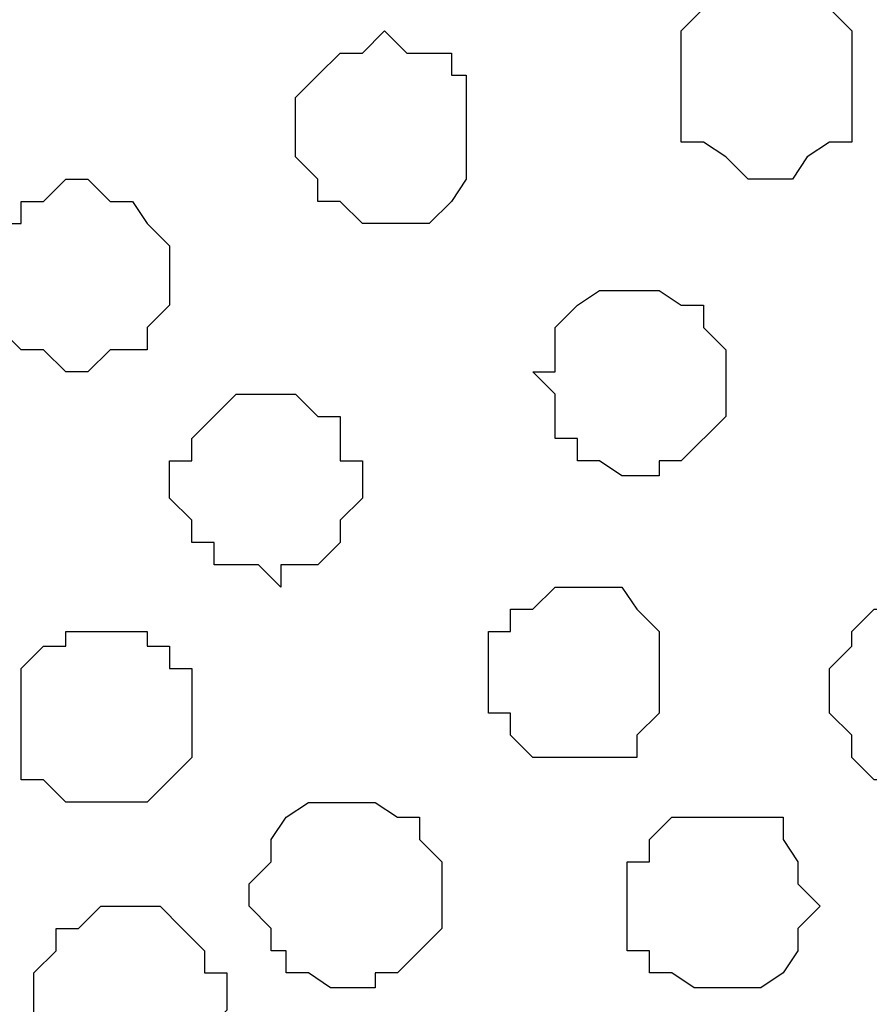
# Model space of a CAD drawing. Units: centimetres. Extents: x -8.5 to 9.4, y -10.9 to 13.4.
# Drawn here: x 4.3 to 4.6, y -1.7 to -1.4 of the extents above; entities that cross this region are included whole.
import ezdxf

# ---------------------------------------------------------------- set-up
doc = ezdxf.new("R2010")
doc.units = ezdxf.units.CM
doc.header["$MEASUREMENT"] = 0
doc.layers.add('Layer 1', color=7, linetype='Continuous')

msp = doc.modelspace()

# ---------------------------------------------------------------- linework, layer by layer
at = {"layer": 'Layer 1', "lineweight": 9}
for points, knots in [([(-5.86176, -0.39017), (-5.86176, -0.39017), (9.41211, -0.42192), (9.41211, -0.42192), (9.41211, -0.42192), (9.41211, -0.42192), (9.41211, -1.90994), (9.41211, -1.90994), (9.41211, -1.90994), (9.41211, -1.90994), (-5.83636, -1.90994), (-5.83636, -1.90994), (-5.83636, -1.90994), (-5.83636, -1.90994), (-5.86176, -0.39017), (-5.86176, -0.39017)], [0, 0, 0, 0, 0.25, 0.25, 0.25, 0.25, 0.5, 0.5, 0.5, 0.5, 0.75, 0.75, 0.75, 0.75, 1, 1, 1, 1]), ([(4.86551, -1.69827), (4.86551, -1.69827), (5.17666, -0.64629), (5.17666, -0.64629), (5.17666, -0.64629), (5.17666, -0.64629), (5.18089, -0.62301), (5.18089, -0.62301), (5.18089, -0.62301), (5.18089, -0.62301), (5.17666, -0.60396), (5.17666, -0.60396), (5.17666, -0.60396), (5.17666, -0.60396), (5.17031, -0.59126), (5.17031, -0.59126), (5.17031, -0.59126), (5.17031, -0.59126), (5.16396, -0.57432), (5.16396, -0.57432), (5.16396, -0.57432), (5.16396, -0.57432), (5.13221, -0.54257), (5.13221, -0.54257), (5.13221, -0.54257), (5.13221, -0.54257), (5.08988, -0.52564), (5.08988, -0.52564), (5.08988, -0.52564), (5.08988, -0.52564), (5.04119, -0.50659), (5.04119, -0.50659), (5.04119, -0.50659), (5.04119, -0.50659), (4.98828, -0.49389), (4.98828, -0.49389), (4.98828, -0.49389), (4.98828, -0.49389), (4.92689, -0.48119), (4.92689, -0.48119), (4.92689, -0.48119), (4.92689, -0.48119), (4.79989, -0.48119), (4.79989, -0.48119), (4.79989, -0.48119), (4.79989, -0.48119), (4.73851, -0.49389), (4.73851, -0.49389), (4.73851, -0.49389), (4.73851, -0.49389), (4.67713, -0.50659), (4.67713, -0.50659), (4.67713, -0.50659), (4.67713, -0.50659), (4.62844, -0.52564), (4.62844, -0.52564), (4.62844, -0.52564), (4.62844, -0.52564), (4.59246, -0.54257), (4.59246, -0.54257), (4.59246, -0.54257), (4.59246, -0.54257), (4.56283, -0.57432), (4.56283, -0.57432), (4.56283, -0.57432), (4.56283, -0.57432), (4.55648, -0.59126), (4.55648, -0.59126), (4.55648, -0.59126), (4.55648, -0.59126), (4.55013, -0.60396), (4.55013, -0.60396), (4.55013, -0.60396), (4.55013, -0.60396), (4.54378, -0.62301), (4.54378, -0.62301), (4.54378, -0.62301), (4.54378, -0.62301), (4.55013, -0.64629), (4.55013, -0.64629), (4.55013, -0.64629), (4.55013, -0.64629), (4.86551, -1.69827), (4.86551, -1.69827)], [0, 0, 0, 0, 0.047619, 0.047619, 0.047619, 0.047619, 0.095238, 0.095238, 0.095238, 0.095238, 0.142857, 0.142857, 0.142857, 0.142857, 0.190476, 0.190476, 0.190476, 0.190476, 0.238095, 0.238095, 0.238095, 0.238095, 0.285714, 0.285714, 0.285714, 0.285714, 0.333333, 0.333333, 0.333333, 0.333333, 0.380952, 0.380952, 0.380952, 0.380952, 0.428571, 0.428571, 0.428571, 0.428571, 0.47619, 0.47619, 0.47619, 0.47619, 0.52381, 0.52381, 0.52381, 0.52381, 0.571429, 0.571429, 0.571429, 0.571429, 0.619048, 0.619048, 0.619048, 0.619048, 0.666667, 0.666667, 0.666667, 0.666667, 0.714286, 0.714286, 0.714286, 0.714286, 0.761905, 0.761905, 0.761905, 0.761905, 0.809524, 0.809524, 0.809524, 0.809524, 0.857143, 0.857143, 0.857143, 0.857143, 0.904762, 0.904762, 0.904762, 0.904762, 0.952381, 0.952381, 0.952381, 0.952381, 1, 1, 1, 1]), ([(4.22204, -1.71097), (4.22204, -1.71097), (4.54378, -0.64629), (4.54378, -0.64629), (4.54378, -0.64629), (4.54378, -0.64629), (4.54378, -0.61031), (4.54378, -0.61031), (4.54378, -0.61031), (4.54378, -0.61031), (4.53743, -0.59126), (4.53743, -0.59126), (4.53743, -0.59126), (4.53743, -0.59126), (4.52473, -0.57432), (4.52473, -0.57432), (4.52473, -0.57432), (4.52473, -0.57432), (4.49509, -0.54892), (4.49509, -0.54892), (4.49509, -0.54892), (4.49509, -0.54892), (4.45911, -0.52564), (4.45911, -0.52564), (4.45911, -0.52564), (4.45911, -0.52564), (4.40408, -0.50659), (4.40408, -0.50659), (4.40408, -0.50659), (4.40408, -0.50659), (4.34904, -0.49389), (4.34904, -0.49389), (4.34904, -0.49389), (4.34904, -0.49389), (4.28766, -0.48754), (4.28766, -0.48754), (4.28766, -0.48754), (4.28766, -0.48754), (4.15431, -0.48754), (4.15431, -0.48754), (4.15431, -0.48754), (4.15431, -0.48754), (4.09293, -0.49389), (4.09293, -0.49389), (4.09293, -0.49389), (4.09293, -0.49389), (4.04001, -0.50659), (4.04001, -0.50659), (4.04001, -0.50659), (4.04001, -0.50659), (3.99133, -0.52564), (3.99133, -0.52564), (3.99133, -0.52564), (3.99133, -0.52564), (3.94899, -0.54892), (3.94899, -0.54892), (3.94899, -0.54892), (3.94899, -0.54892), (3.91724, -0.57432), (3.91724, -0.57432), (3.91724, -0.57432), (3.91724, -0.57432), (3.91089, -0.59126), (3.91089, -0.59126), (3.91089, -0.59126), (3.91089, -0.59126), (3.90454, -0.61031), (3.90454, -0.61031), (3.90454, -0.61031), (3.90454, -0.61031), (3.90031, -0.62724), (3.90031, -0.62724), (3.90031, -0.62724), (3.90031, -0.62724), (3.90454, -0.64629), (3.90454, -0.64629), (3.90454, -0.64629), (3.90454, -0.64629), (4.22204, -1.71097), (4.22204, -1.71097)], [0, 0, 0, 0, 0.05, 0.05, 0.05, 0.05, 0.1, 0.1, 0.1, 0.1, 0.15, 0.15, 0.15, 0.15, 0.2, 0.2, 0.2, 0.2, 0.25, 0.25, 0.25, 0.25, 0.3, 0.3, 0.3, 0.3, 0.35, 0.35, 0.35, 0.35, 0.4, 0.4, 0.4, 0.4, 0.45, 0.45, 0.45, 0.45, 0.5, 0.5, 0.5, 0.5, 0.55, 0.55, 0.55, 0.55, 0.6, 0.6, 0.6, 0.6, 0.65, 0.65, 0.65, 0.65, 0.7, 0.7, 0.7, 0.7, 0.75, 0.75, 0.75, 0.75, 0.8, 0.8, 0.8, 0.8, 0.85, 0.85, 0.85, 0.85, 0.9, 0.9, 0.9, 0.9, 0.95, 0.95, 0.95, 0.95, 1, 1, 1, 1]), ([(4.54378, -0.63359), (4.54378, -0.63359), (4.85916, -1.69192), (4.85916, -1.69192), (4.85916, -1.69192), (4.85916, -1.69192), (4.85916, -1.72791), (4.85916, -1.72791), (4.85916, -1.72791), (4.85916, -1.72791), (4.85281, -1.74696), (4.85281, -1.74696), (4.85281, -1.74696), (4.85281, -1.74696), (4.84646, -1.75754), (4.84646, -1.75754), (4.84646, -1.75754), (4.84646, -1.75754), (4.81683, -1.78929), (4.81683, -1.78929), (4.81683, -1.78929), (4.81683, -1.78929), (4.77449, -1.80622), (4.77449, -1.80622), (4.77449, -1.80622), (4.77449, -1.80622), (4.72581, -1.82527), (4.72581, -1.82527), (4.72581, -1.82527), (4.72581, -1.82527), (4.66443, -1.83797), (4.66443, -1.83797), (4.66443, -1.83797), (4.66443, -1.83797), (4.60516, -1.85067), (4.60516, -1.85067), (4.60516, -1.85067), (4.60516, -1.85067), (4.48239, -1.85067), (4.48239, -1.85067), (4.48239, -1.85067), (4.48239, -1.85067), (4.42101, -1.83797), (4.42101, -1.83797), (4.42101, -1.83797), (4.42101, -1.83797), (4.36174, -1.82527), (4.36174, -1.82527), (4.36174, -1.82527), (4.36174, -1.82527), (4.31306, -1.80622), (4.31306, -1.80622), (4.31306, -1.80622), (4.31306, -1.80622), (4.27708, -1.78929), (4.27708, -1.78929), (4.27708, -1.78929), (4.27708, -1.78929), (4.24533, -1.75754), (4.24533, -1.75754), (4.24533, -1.75754), (4.24533, -1.75754), (4.23263, -1.74696), (4.23263, -1.74696), (4.23263, -1.74696), (4.23263, -1.74696), (4.23263, -1.72791), (4.23263, -1.72791), (4.23263, -1.72791), (4.23263, -1.72791), (4.22839, -1.71097), (4.22839, -1.71097), (4.22839, -1.71097), (4.22839, -1.71097), (4.23263, -1.69192), (4.23263, -1.69192), (4.23263, -1.69192), (4.23263, -1.69192), (4.54378, -0.63359), (4.54378, -0.63359)], [0, 0, 0, 0, 0.05, 0.05, 0.05, 0.05, 0.1, 0.1, 0.1, 0.1, 0.15, 0.15, 0.15, 0.15, 0.2, 0.2, 0.2, 0.2, 0.25, 0.25, 0.25, 0.25, 0.3, 0.3, 0.3, 0.3, 0.35, 0.35, 0.35, 0.35, 0.4, 0.4, 0.4, 0.4, 0.45, 0.45, 0.45, 0.45, 0.5, 0.5, 0.5, 0.5, 0.55, 0.55, 0.55, 0.55, 0.6, 0.6, 0.6, 0.6, 0.65, 0.65, 0.65, 0.65, 0.7, 0.7, 0.7, 0.7, 0.75, 0.75, 0.75, 0.75, 0.8, 0.8, 0.8, 0.8, 0.85, 0.85, 0.85, 0.85, 0.9, 0.9, 0.9, 0.9, 0.95, 0.95, 0.95, 0.95, 1, 1, 1, 1])]:
    msp.add_open_spline(points, degree=3, knots=knots, dxfattribs=at)
at = {"layer": 'Layer 1', "color": 251}
msp.add_open_spline([(4.55648, -1.48449), (4.55648, -1.48449), (4.56283, -1.48449), (4.56283, -1.48449), (4.56283, -1.48449), (4.56283, -1.48449), (4.56706, -1.47814), (4.56706, -1.47814), (4.56706, -1.47814), (4.56706, -1.47814), (4.57341, -1.47391), (4.57341, -1.47391), (4.57341, -1.47391), (4.57341, -1.47391), (4.57976, -1.47391), (4.57976, -1.47391), (4.57976, -1.47391), (4.57976, -1.47391), (4.57976, -1.44216), (4.57976, -1.44216), (4.57976, -1.44216), (4.57976, -1.44216), (4.57341, -1.43581), (4.57341, -1.43581), (4.57341, -1.43581), (4.57341, -1.43581), (4.56706, -1.43581), (4.56706, -1.43581), (4.56706, -1.43581), (4.56706, -1.43581), (4.56706, -1.42946), (4.56706, -1.42946), (4.56706, -1.42946), (4.56706, -1.42946), (4.54378, -1.42946), (4.54378, -1.42946), (4.54378, -1.42946), (4.54378, -1.42946), (4.54378, -1.43581), (4.54378, -1.43581), (4.54378, -1.43581), (4.54378, -1.43581), (4.53743, -1.43581), (4.53743, -1.43581), (4.53743, -1.43581), (4.53743, -1.43581), (4.53108, -1.44216), (4.53108, -1.44216), (4.53108, -1.44216), (4.53108, -1.44216), (4.53108, -1.47391), (4.53108, -1.47391), (4.53108, -1.47391), (4.53108, -1.47391), (4.53743, -1.47391), (4.53743, -1.47391), (4.53743, -1.47391), (4.53743, -1.47391), (4.54378, -1.47814), (4.54378, -1.47814), (4.54378, -1.47814), (4.54378, -1.47814), (4.55013, -1.48449), (4.55013, -1.48449), (4.55013, -1.48449), (4.55013, -1.48449), (4.55648, -1.48449), (4.55648, -1.48449)], degree=3, knots=[0, 0, 0, 0, 0.058824, 0.058824, 0.058824, 0.058824, 0.117647, 0.117647, 0.117647, 0.117647, 0.176471, 0.176471, 0.176471, 0.176471, 0.235294, 0.235294, 0.235294, 0.235294, 0.294118, 0.294118, 0.294118, 0.294118, 0.352941, 0.352941, 0.352941, 0.352941, 0.411765, 0.411765, 0.411765, 0.411765, 0.470588, 0.470588, 0.470588, 0.470588, 0.529412, 0.529412, 0.529412, 0.529412, 0.588235, 0.588235, 0.588235, 0.588235, 0.647059, 0.647059, 0.647059, 0.647059, 0.705882, 0.705882, 0.705882, 0.705882, 0.764706, 0.764706, 0.764706, 0.764706, 0.823529, 0.823529, 0.823529, 0.823529, 0.882353, 0.882353, 0.882353, 0.882353, 0.941176, 0.941176, 0.941176, 0.941176, 1, 1, 1, 1], dxfattribs=at)
at = {"layer": 'Layer 1', "color": 253}
for points, knots in [([(4.44641, -1.49719), (4.44641, -1.49719), (4.45911, -1.49719), (4.45911, -1.49719), (4.45911, -1.49719), (4.45911, -1.49719), (4.46546, -1.49084), (4.46546, -1.49084), (4.46546, -1.49084), (4.46546, -1.49084), (4.46969, -1.48449), (4.46969, -1.48449), (4.46969, -1.48449), (4.46969, -1.48449), (4.46969, -1.45486), (4.46969, -1.45486), (4.46969, -1.45486), (4.46969, -1.45486), (4.46546, -1.45486), (4.46546, -1.45486), (4.46546, -1.45486), (4.46546, -1.45486), (4.46546, -1.44851), (4.46546, -1.44851), (4.46546, -1.44851), (4.46546, -1.44851), (4.45276, -1.44851), (4.45276, -1.44851), (4.45276, -1.44851), (4.45276, -1.44851), (4.44641, -1.44216), (4.44641, -1.44216), (4.44641, -1.44216), (4.44641, -1.44216), (4.44006, -1.44851), (4.44006, -1.44851), (4.44006, -1.44851), (4.44006, -1.44851), (4.43371, -1.44851), (4.43371, -1.44851), (4.43371, -1.44851), (4.43371, -1.44851), (4.42736, -1.45486), (4.42736, -1.45486), (4.42736, -1.45486), (4.42736, -1.45486), (4.42101, -1.46121), (4.42101, -1.46121), (4.42101, -1.46121), (4.42101, -1.46121), (4.42101, -1.47814), (4.42101, -1.47814), (4.42101, -1.47814), (4.42101, -1.47814), (4.42736, -1.48449), (4.42736, -1.48449), (4.42736, -1.48449), (4.42736, -1.48449), (4.42736, -1.49084), (4.42736, -1.49084), (4.42736, -1.49084), (4.42736, -1.49084), (4.43371, -1.49084), (4.43371, -1.49084), (4.43371, -1.49084), (4.43371, -1.49084), (4.44006, -1.49719), (4.44006, -1.49719), (4.44006, -1.49719), (4.44006, -1.49719), (4.44641, -1.49719), (4.44641, -1.49719)], [0, 0, 0, 0, 0.055556, 0.055556, 0.055556, 0.055556, 0.111111, 0.111111, 0.111111, 0.111111, 0.166667, 0.166667, 0.166667, 0.166667, 0.222222, 0.222222, 0.222222, 0.222222, 0.277778, 0.277778, 0.277778, 0.277778, 0.333333, 0.333333, 0.333333, 0.333333, 0.388889, 0.388889, 0.388889, 0.388889, 0.444444, 0.444444, 0.444444, 0.444444, 0.5, 0.5, 0.5, 0.5, 0.555556, 0.555556, 0.555556, 0.555556, 0.611111, 0.611111, 0.611111, 0.611111, 0.666667, 0.666667, 0.666667, 0.666667, 0.722222, 0.722222, 0.722222, 0.722222, 0.777778, 0.777778, 0.777778, 0.777778, 0.833333, 0.833333, 0.833333, 0.833333, 0.888889, 0.888889, 0.888889, 0.888889, 0.944444, 0.944444, 0.944444, 0.944444, 1, 1, 1, 1]), ([(4.36174, -1.53952), (4.36174, -1.53952), (4.36809, -1.53317), (4.36809, -1.53317), (4.36809, -1.53317), (4.36809, -1.53317), (4.37868, -1.53317), (4.37868, -1.53317), (4.37868, -1.53317), (4.37868, -1.53317), (4.37868, -1.52682), (4.37868, -1.52682), (4.37868, -1.52682), (4.37868, -1.52682), (4.38503, -1.52047), (4.38503, -1.52047), (4.38503, -1.52047), (4.38503, -1.52047), (4.38503, -1.50354), (4.38503, -1.50354), (4.38503, -1.50354), (4.38503, -1.50354), (4.37868, -1.49719), (4.37868, -1.49719), (4.37868, -1.49719), (4.37868, -1.49719), (4.37444, -1.49084), (4.37444, -1.49084), (4.37444, -1.49084), (4.37444, -1.49084), (4.36809, -1.49084), (4.36809, -1.49084), (4.36809, -1.49084), (4.36809, -1.49084), (4.36174, -1.48449), (4.36174, -1.48449), (4.36174, -1.48449), (4.36174, -1.48449), (4.35539, -1.48449), (4.35539, -1.48449), (4.35539, -1.48449), (4.35539, -1.48449), (4.34904, -1.49084), (4.34904, -1.49084), (4.34904, -1.49084), (4.34904, -1.49084), (4.34269, -1.49084), (4.34269, -1.49084), (4.34269, -1.49084), (4.34269, -1.49084), (4.34269, -1.49719), (4.34269, -1.49719), (4.34269, -1.49719), (4.34269, -1.49719), (4.33634, -1.49719), (4.33634, -1.49719), (4.33634, -1.49719), (4.33634, -1.49719), (4.33634, -1.50354), (4.33634, -1.50354), (4.33634, -1.50354), (4.33634, -1.50354), (4.32999, -1.50989), (4.32999, -1.50989), (4.32999, -1.50989), (4.32999, -1.50989), (4.32999, -1.51624), (4.32999, -1.51624), (4.32999, -1.51624), (4.32999, -1.51624), (4.33634, -1.52047), (4.33634, -1.52047), (4.33634, -1.52047), (4.33634, -1.52047), (4.33634, -1.52682), (4.33634, -1.52682), (4.33634, -1.52682), (4.33634, -1.52682), (4.34269, -1.53317), (4.34269, -1.53317), (4.34269, -1.53317), (4.34269, -1.53317), (4.34904, -1.53317), (4.34904, -1.53317), (4.34904, -1.53317), (4.34904, -1.53317), (4.35539, -1.53952), (4.35539, -1.53952), (4.35539, -1.53952), (4.35539, -1.53952), (4.36174, -1.53952), (4.36174, -1.53952)], [0, 0, 0, 0, 0.043478, 0.043478, 0.043478, 0.043478, 0.086957, 0.086957, 0.086957, 0.086957, 0.130435, 0.130435, 0.130435, 0.130435, 0.173913, 0.173913, 0.173913, 0.173913, 0.217391, 0.217391, 0.217391, 0.217391, 0.26087, 0.26087, 0.26087, 0.26087, 0.304348, 0.304348, 0.304348, 0.304348, 0.347826, 0.347826, 0.347826, 0.347826, 0.391304, 0.391304, 0.391304, 0.391304, 0.434783, 0.434783, 0.434783, 0.434783, 0.478261, 0.478261, 0.478261, 0.478261, 0.521739, 0.521739, 0.521739, 0.521739, 0.565217, 0.565217, 0.565217, 0.565217, 0.608696, 0.608696, 0.608696, 0.608696, 0.652174, 0.652174, 0.652174, 0.652174, 0.695652, 0.695652, 0.695652, 0.695652, 0.73913, 0.73913, 0.73913, 0.73913, 0.782609, 0.782609, 0.782609, 0.782609, 0.826087, 0.826087, 0.826087, 0.826087, 0.869565, 0.869565, 0.869565, 0.869565, 0.913043, 0.913043, 0.913043, 0.913043, 0.956522, 0.956522, 0.956522, 0.956522, 1, 1, 1, 1]), ([(4.51838, -1.56916), (4.51838, -1.56916), (4.52473, -1.56916), (4.52473, -1.56916), (4.52473, -1.56916), (4.52473, -1.56916), (4.52473, -1.56492), (4.52473, -1.56492), (4.52473, -1.56492), (4.52473, -1.56492), (4.53108, -1.56492), (4.53108, -1.56492), (4.53108, -1.56492), (4.53108, -1.56492), (4.54378, -1.55222), (4.54378, -1.55222), (4.54378, -1.55222), (4.54378, -1.55222), (4.54378, -1.53317), (4.54378, -1.53317), (4.54378, -1.53317), (4.54378, -1.53317), (4.53743, -1.52682), (4.53743, -1.52682), (4.53743, -1.52682), (4.53743, -1.52682), (4.53743, -1.52047), (4.53743, -1.52047), (4.53743, -1.52047), (4.53743, -1.52047), (4.53108, -1.52047), (4.53108, -1.52047), (4.53108, -1.52047), (4.53108, -1.52047), (4.52473, -1.51624), (4.52473, -1.51624), (4.52473, -1.51624), (4.52473, -1.51624), (4.50779, -1.51624), (4.50779, -1.51624), (4.50779, -1.51624), (4.50779, -1.51624), (4.50144, -1.52047), (4.50144, -1.52047), (4.50144, -1.52047), (4.50144, -1.52047), (4.49509, -1.52682), (4.49509, -1.52682), (4.49509, -1.52682), (4.49509, -1.52682), (4.49509, -1.53952), (4.49509, -1.53952), (4.49509, -1.53952), (4.49509, -1.53952), (4.48874, -1.53952), (4.48874, -1.53952), (4.48874, -1.53952), (4.48874, -1.53952), (4.49509, -1.54587), (4.49509, -1.54587), (4.49509, -1.54587), (4.49509, -1.54587), (4.49509, -1.55857), (4.49509, -1.55857), (4.49509, -1.55857), (4.49509, -1.55857), (4.50144, -1.55857), (4.50144, -1.55857), (4.50144, -1.55857), (4.50144, -1.55857), (4.50144, -1.56492), (4.50144, -1.56492), (4.50144, -1.56492), (4.50144, -1.56492), (4.50779, -1.56492), (4.50779, -1.56492), (4.50779, -1.56492), (4.50779, -1.56492), (4.51414, -1.56916), (4.51414, -1.56916), (4.51414, -1.56916), (4.51414, -1.56916), (4.51838, -1.56916), (4.51838, -1.56916)], [0, 0, 0, 0, 0.047619, 0.047619, 0.047619, 0.047619, 0.095238, 0.095238, 0.095238, 0.095238, 0.142857, 0.142857, 0.142857, 0.142857, 0.190476, 0.190476, 0.190476, 0.190476, 0.238095, 0.238095, 0.238095, 0.238095, 0.285714, 0.285714, 0.285714, 0.285714, 0.333333, 0.333333, 0.333333, 0.333333, 0.380952, 0.380952, 0.380952, 0.380952, 0.428571, 0.428571, 0.428571, 0.428571, 0.47619, 0.47619, 0.47619, 0.47619, 0.52381, 0.52381, 0.52381, 0.52381, 0.571429, 0.571429, 0.571429, 0.571429, 0.619048, 0.619048, 0.619048, 0.619048, 0.666667, 0.666667, 0.666667, 0.666667, 0.714286, 0.714286, 0.714286, 0.714286, 0.761905, 0.761905, 0.761905, 0.761905, 0.809524, 0.809524, 0.809524, 0.809524, 0.857143, 0.857143, 0.857143, 0.857143, 0.904762, 0.904762, 0.904762, 0.904762, 0.952381, 0.952381, 0.952381, 0.952381, 1, 1, 1, 1]), ([(4.41678, -1.60091), (4.41678, -1.60091), (4.41678, -1.59456), (4.41678, -1.59456), (4.41678, -1.59456), (4.41678, -1.59456), (4.42736, -1.59456), (4.42736, -1.59456), (4.42736, -1.59456), (4.42736, -1.59456), (4.43371, -1.58821), (4.43371, -1.58821), (4.43371, -1.58821), (4.43371, -1.58821), (4.43371, -1.58186), (4.43371, -1.58186), (4.43371, -1.58186), (4.43371, -1.58186), (4.44006, -1.57551), (4.44006, -1.57551), (4.44006, -1.57551), (4.44006, -1.57551), (4.44006, -1.56492), (4.44006, -1.56492), (4.44006, -1.56492), (4.44006, -1.56492), (4.43371, -1.56492), (4.43371, -1.56492), (4.43371, -1.56492), (4.43371, -1.56492), (4.43371, -1.55222), (4.43371, -1.55222), (4.43371, -1.55222), (4.43371, -1.55222), (4.42736, -1.55222), (4.42736, -1.55222), (4.42736, -1.55222), (4.42736, -1.55222), (4.42101, -1.54587), (4.42101, -1.54587), (4.42101, -1.54587), (4.42101, -1.54587), (4.40408, -1.54587), (4.40408, -1.54587), (4.40408, -1.54587), (4.40408, -1.54587), (4.39138, -1.55857), (4.39138, -1.55857), (4.39138, -1.55857), (4.39138, -1.55857), (4.39138, -1.56492), (4.39138, -1.56492), (4.39138, -1.56492), (4.39138, -1.56492), (4.38503, -1.56492), (4.38503, -1.56492), (4.38503, -1.56492), (4.38503, -1.56492), (4.38503, -1.57551), (4.38503, -1.57551), (4.38503, -1.57551), (4.38503, -1.57551), (4.39138, -1.58186), (4.39138, -1.58186), (4.39138, -1.58186), (4.39138, -1.58186), (4.39138, -1.58821), (4.39138, -1.58821), (4.39138, -1.58821), (4.39138, -1.58821), (4.39773, -1.58821), (4.39773, -1.58821), (4.39773, -1.58821), (4.39773, -1.58821), (4.39773, -1.59456), (4.39773, -1.59456), (4.39773, -1.59456), (4.39773, -1.59456), (4.41043, -1.59456), (4.41043, -1.59456), (4.41043, -1.59456), (4.41043, -1.59456), (4.41678, -1.60091), (4.41678, -1.60091)], [0, 0, 0, 0, 0.047619, 0.047619, 0.047619, 0.047619, 0.095238, 0.095238, 0.095238, 0.095238, 0.142857, 0.142857, 0.142857, 0.142857, 0.190476, 0.190476, 0.190476, 0.190476, 0.238095, 0.238095, 0.238095, 0.238095, 0.285714, 0.285714, 0.285714, 0.285714, 0.333333, 0.333333, 0.333333, 0.333333, 0.380952, 0.380952, 0.380952, 0.380952, 0.428571, 0.428571, 0.428571, 0.428571, 0.47619, 0.47619, 0.47619, 0.47619, 0.52381, 0.52381, 0.52381, 0.52381, 0.571429, 0.571429, 0.571429, 0.571429, 0.619048, 0.619048, 0.619048, 0.619048, 0.666667, 0.666667, 0.666667, 0.666667, 0.714286, 0.714286, 0.714286, 0.714286, 0.761905, 0.761905, 0.761905, 0.761905, 0.809524, 0.809524, 0.809524, 0.809524, 0.857143, 0.857143, 0.857143, 0.857143, 0.904762, 0.904762, 0.904762, 0.904762, 0.952381, 0.952381, 0.952381, 0.952381, 1, 1, 1, 1]), ([(4.50144, -1.64959), (4.50144, -1.64959), (4.51838, -1.64959), (4.51838, -1.64959), (4.51838, -1.64959), (4.51838, -1.64959), (4.51838, -1.64324), (4.51838, -1.64324), (4.51838, -1.64324), (4.51838, -1.64324), (4.52473, -1.63689), (4.52473, -1.63689), (4.52473, -1.63689), (4.52473, -1.63689), (4.52473, -1.61361), (4.52473, -1.61361), (4.52473, -1.61361), (4.52473, -1.61361), (4.51838, -1.60726), (4.51838, -1.60726), (4.51838, -1.60726), (4.51838, -1.60726), (4.51414, -1.60091), (4.51414, -1.60091), (4.51414, -1.60091), (4.51414, -1.60091), (4.49509, -1.60091), (4.49509, -1.60091), (4.49509, -1.60091), (4.49509, -1.60091), (4.48874, -1.60726), (4.48874, -1.60726), (4.48874, -1.60726), (4.48874, -1.60726), (4.48239, -1.60726), (4.48239, -1.60726), (4.48239, -1.60726), (4.48239, -1.60726), (4.48239, -1.61361), (4.48239, -1.61361), (4.48239, -1.61361), (4.48239, -1.61361), (4.47604, -1.61361), (4.47604, -1.61361), (4.47604, -1.61361), (4.47604, -1.61361), (4.47604, -1.63689), (4.47604, -1.63689), (4.47604, -1.63689), (4.47604, -1.63689), (4.48239, -1.63689), (4.48239, -1.63689), (4.48239, -1.63689), (4.48239, -1.63689), (4.48239, -1.64324), (4.48239, -1.64324), (4.48239, -1.64324), (4.48239, -1.64324), (4.48874, -1.64959), (4.48874, -1.64959), (4.48874, -1.64959), (4.48874, -1.64959), (4.50144, -1.64959), (4.50144, -1.64959)], [0, 0, 0, 0, 0.0625, 0.0625, 0.0625, 0.0625, 0.125, 0.125, 0.125, 0.125, 0.1875, 0.1875, 0.1875, 0.1875, 0.25, 0.25, 0.25, 0.25, 0.3125, 0.3125, 0.3125, 0.3125, 0.375, 0.375, 0.375, 0.375, 0.4375, 0.4375, 0.4375, 0.4375, 0.5, 0.5, 0.5, 0.5, 0.5625, 0.5625, 0.5625, 0.5625, 0.625, 0.625, 0.625, 0.625, 0.6875, 0.6875, 0.6875, 0.6875, 0.75, 0.75, 0.75, 0.75, 0.8125, 0.8125, 0.8125, 0.8125, 0.875, 0.875, 0.875, 0.875, 0.9375, 0.9375, 0.9375, 0.9375, 1, 1, 1, 1]), ([(4.59881, -1.65594), (4.59881, -1.65594), (4.61574, -1.65594), (4.61574, -1.65594), (4.61574, -1.65594), (4.61574, -1.65594), (4.61574, -1.64959), (4.61574, -1.64959), (4.61574, -1.64959), (4.61574, -1.64959), (4.62209, -1.64324), (4.62209, -1.64324), (4.62209, -1.64324), (4.62209, -1.64324), (4.62844, -1.63689), (4.62844, -1.63689), (4.62844, -1.63689), (4.62844, -1.63689), (4.62844, -1.62419), (4.62844, -1.62419), (4.62844, -1.62419), (4.62844, -1.62419), (4.62209, -1.61784), (4.62209, -1.61784), (4.62209, -1.61784), (4.62209, -1.61784), (4.61574, -1.61361), (4.61574, -1.61361), (4.61574, -1.61361), (4.61574, -1.61361), (4.61574, -1.60726), (4.61574, -1.60726), (4.61574, -1.60726), (4.61574, -1.60726), (4.58611, -1.60726), (4.58611, -1.60726), (4.58611, -1.60726), (4.58611, -1.60726), (4.57976, -1.61361), (4.57976, -1.61361), (4.57976, -1.61361), (4.57976, -1.61361), (4.57976, -1.61784), (4.57976, -1.61784), (4.57976, -1.61784), (4.57976, -1.61784), (4.57341, -1.62419), (4.57341, -1.62419), (4.57341, -1.62419), (4.57341, -1.62419), (4.57341, -1.63689), (4.57341, -1.63689), (4.57341, -1.63689), (4.57341, -1.63689), (4.57976, -1.64324), (4.57976, -1.64324), (4.57976, -1.64324), (4.57976, -1.64324), (4.57976, -1.64959), (4.57976, -1.64959), (4.57976, -1.64959), (4.57976, -1.64959), (4.58611, -1.65594), (4.58611, -1.65594), (4.58611, -1.65594), (4.58611, -1.65594), (4.59881, -1.65594), (4.59881, -1.65594)], [0, 0, 0, 0, 0.058824, 0.058824, 0.058824, 0.058824, 0.117647, 0.117647, 0.117647, 0.117647, 0.176471, 0.176471, 0.176471, 0.176471, 0.235294, 0.235294, 0.235294, 0.235294, 0.294118, 0.294118, 0.294118, 0.294118, 0.352941, 0.352941, 0.352941, 0.352941, 0.411765, 0.411765, 0.411765, 0.411765, 0.470588, 0.470588, 0.470588, 0.470588, 0.529412, 0.529412, 0.529412, 0.529412, 0.588235, 0.588235, 0.588235, 0.588235, 0.647059, 0.647059, 0.647059, 0.647059, 0.705882, 0.705882, 0.705882, 0.705882, 0.764706, 0.764706, 0.764706, 0.764706, 0.823529, 0.823529, 0.823529, 0.823529, 0.882353, 0.882353, 0.882353, 0.882353, 0.941176, 0.941176, 0.941176, 0.941176, 1, 1, 1, 1]), ([(4.36809, -1.66229), (4.36809, -1.66229), (4.37868, -1.66229), (4.37868, -1.66229), (4.37868, -1.66229), (4.37868, -1.66229), (4.38503, -1.65594), (4.38503, -1.65594), (4.38503, -1.65594), (4.38503, -1.65594), (4.39138, -1.64959), (4.39138, -1.64959), (4.39138, -1.64959), (4.39138, -1.64959), (4.39138, -1.62419), (4.39138, -1.62419), (4.39138, -1.62419), (4.39138, -1.62419), (4.38503, -1.62419), (4.38503, -1.62419), (4.38503, -1.62419), (4.38503, -1.62419), (4.38503, -1.61784), (4.38503, -1.61784), (4.38503, -1.61784), (4.38503, -1.61784), (4.37868, -1.61784), (4.37868, -1.61784), (4.37868, -1.61784), (4.37868, -1.61784), (4.37868, -1.61361), (4.37868, -1.61361), (4.37868, -1.61361), (4.37868, -1.61361), (4.35539, -1.61361), (4.35539, -1.61361), (4.35539, -1.61361), (4.35539, -1.61361), (4.35539, -1.61784), (4.35539, -1.61784), (4.35539, -1.61784), (4.35539, -1.61784), (4.34904, -1.61784), (4.34904, -1.61784), (4.34904, -1.61784), (4.34904, -1.61784), (4.34269, -1.62419), (4.34269, -1.62419), (4.34269, -1.62419), (4.34269, -1.62419), (4.34269, -1.65594), (4.34269, -1.65594), (4.34269, -1.65594), (4.34269, -1.65594), (4.34904, -1.65594), (4.34904, -1.65594), (4.34904, -1.65594), (4.34904, -1.65594), (4.35539, -1.66229), (4.35539, -1.66229), (4.35539, -1.66229), (4.35539, -1.66229), (4.36809, -1.66229), (4.36809, -1.66229)], [0, 0, 0, 0, 0.0625, 0.0625, 0.0625, 0.0625, 0.125, 0.125, 0.125, 0.125, 0.1875, 0.1875, 0.1875, 0.1875, 0.25, 0.25, 0.25, 0.25, 0.3125, 0.3125, 0.3125, 0.3125, 0.375, 0.375, 0.375, 0.375, 0.4375, 0.4375, 0.4375, 0.4375, 0.5, 0.5, 0.5, 0.5, 0.5625, 0.5625, 0.5625, 0.5625, 0.625, 0.625, 0.625, 0.625, 0.6875, 0.6875, 0.6875, 0.6875, 0.75, 0.75, 0.75, 0.75, 0.8125, 0.8125, 0.8125, 0.8125, 0.875, 0.875, 0.875, 0.875, 0.9375, 0.9375, 0.9375, 0.9375, 1, 1, 1, 1]), ([(4.43735, -1.71532), (4.43735, -1.71532), (4.4437, -1.71532), (4.4437, -1.71532), (4.4437, -1.71532), (4.4437, -1.71532), (4.4437, -1.71108), (4.4437, -1.71108), (4.4437, -1.71108), (4.4437, -1.71108), (4.45005, -1.71108), (4.45005, -1.71108), (4.45005, -1.71108), (4.45005, -1.71108), (4.4564, -1.70473), (4.4564, -1.70473), (4.4564, -1.70473), (4.4564, -1.70473), (4.46275, -1.69838), (4.46275, -1.69838), (4.46275, -1.69838), (4.46275, -1.69838), (4.46275, -1.67933), (4.46275, -1.67933), (4.46275, -1.67933), (4.46275, -1.67933), (4.4564, -1.67298), (4.4564, -1.67298), (4.4564, -1.67298), (4.4564, -1.67298), (4.4564, -1.66663), (4.4564, -1.66663), (4.4564, -1.66663), (4.4564, -1.66663), (4.45005, -1.66663), (4.45005, -1.66663), (4.45005, -1.66663), (4.45005, -1.66663), (4.4437, -1.6624), (4.4437, -1.6624), (4.4437, -1.6624), (4.4437, -1.6624), (4.42465, -1.6624), (4.42465, -1.6624), (4.42465, -1.6624), (4.42465, -1.6624), (4.4183, -1.66663), (4.4183, -1.66663), (4.4183, -1.66663), (4.4183, -1.66663), (4.41407, -1.67298), (4.41407, -1.67298), (4.41407, -1.67298), (4.41407, -1.67298), (4.41407, -1.67933), (4.41407, -1.67933), (4.41407, -1.67933), (4.41407, -1.67933), (4.40772, -1.68568), (4.40772, -1.68568), (4.40772, -1.68568), (4.40772, -1.68568), (4.40772, -1.69203), (4.40772, -1.69203), (4.40772, -1.69203), (4.40772, -1.69203), (4.41407, -1.69838), (4.41407, -1.69838), (4.41407, -1.69838), (4.41407, -1.69838), (4.41407, -1.70473), (4.41407, -1.70473), (4.41407, -1.70473), (4.41407, -1.70473), (4.4183, -1.70473), (4.4183, -1.70473), (4.4183, -1.70473), (4.4183, -1.70473), (4.4183, -1.71108), (4.4183, -1.71108), (4.4183, -1.71108), (4.4183, -1.71108), (4.42465, -1.71108), (4.42465, -1.71108), (4.42465, -1.71108), (4.42465, -1.71108), (4.431, -1.71532), (4.431, -1.71532), (4.431, -1.71532), (4.431, -1.71532), (4.43735, -1.71532), (4.43735, -1.71532)], [0, 0, 0, 0, 0.043478, 0.043478, 0.043478, 0.043478, 0.086957, 0.086957, 0.086957, 0.086957, 0.130435, 0.130435, 0.130435, 0.130435, 0.173913, 0.173913, 0.173913, 0.173913, 0.217391, 0.217391, 0.217391, 0.217391, 0.26087, 0.26087, 0.26087, 0.26087, 0.304348, 0.304348, 0.304348, 0.304348, 0.347826, 0.347826, 0.347826, 0.347826, 0.391304, 0.391304, 0.391304, 0.391304, 0.434783, 0.434783, 0.434783, 0.434783, 0.478261, 0.478261, 0.478261, 0.478261, 0.521739, 0.521739, 0.521739, 0.521739, 0.565217, 0.565217, 0.565217, 0.565217, 0.608696, 0.608696, 0.608696, 0.608696, 0.652174, 0.652174, 0.652174, 0.652174, 0.695652, 0.695652, 0.695652, 0.695652, 0.73913, 0.73913, 0.73913, 0.73913, 0.782609, 0.782609, 0.782609, 0.782609, 0.826087, 0.826087, 0.826087, 0.826087, 0.869565, 0.869565, 0.869565, 0.869565, 0.913043, 0.913043, 0.913043, 0.913043, 0.956522, 0.956522, 0.956522, 0.956522, 1, 1, 1, 1]), ([(4.54107, -1.71532), (4.54107, -1.71532), (4.55377, -1.71532), (4.55377, -1.71532), (4.55377, -1.71532), (4.55377, -1.71532), (4.56012, -1.71108), (4.56012, -1.71108), (4.56012, -1.71108), (4.56012, -1.71108), (4.56435, -1.70473), (4.56435, -1.70473), (4.56435, -1.70473), (4.56435, -1.70473), (4.56435, -1.69838), (4.56435, -1.69838), (4.56435, -1.69838), (4.56435, -1.69838), (4.5707, -1.69203), (4.5707, -1.69203), (4.5707, -1.69203), (4.5707, -1.69203), (4.56435, -1.68568), (4.56435, -1.68568), (4.56435, -1.68568), (4.56435, -1.68568), (4.56435, -1.67933), (4.56435, -1.67933), (4.56435, -1.67933), (4.56435, -1.67933), (4.56012, -1.67298), (4.56012, -1.67298), (4.56012, -1.67298), (4.56012, -1.67298), (4.56012, -1.66663), (4.56012, -1.66663), (4.56012, -1.66663), (4.56012, -1.66663), (4.52837, -1.66663), (4.52837, -1.66663), (4.52837, -1.66663), (4.52837, -1.66663), (4.52202, -1.67298), (4.52202, -1.67298), (4.52202, -1.67298), (4.52202, -1.67298), (4.52202, -1.67933), (4.52202, -1.67933), (4.52202, -1.67933), (4.52202, -1.67933), (4.51567, -1.67933), (4.51567, -1.67933), (4.51567, -1.67933), (4.51567, -1.67933), (4.51567, -1.70473), (4.51567, -1.70473), (4.51567, -1.70473), (4.51567, -1.70473), (4.52202, -1.70473), (4.52202, -1.70473), (4.52202, -1.70473), (4.52202, -1.70473), (4.52202, -1.71108), (4.52202, -1.71108), (4.52202, -1.71108), (4.52202, -1.71108), (4.52837, -1.71108), (4.52837, -1.71108), (4.52837, -1.71108), (4.52837, -1.71108), (4.53472, -1.71532), (4.53472, -1.71532), (4.53472, -1.71532), (4.53472, -1.71532), (4.54107, -1.71532), (4.54107, -1.71532)], [0, 0, 0, 0, 0.052632, 0.052632, 0.052632, 0.052632, 0.105263, 0.105263, 0.105263, 0.105263, 0.157895, 0.157895, 0.157895, 0.157895, 0.210526, 0.210526, 0.210526, 0.210526, 0.263158, 0.263158, 0.263158, 0.263158, 0.315789, 0.315789, 0.315789, 0.315789, 0.368421, 0.368421, 0.368421, 0.368421, 0.421053, 0.421053, 0.421053, 0.421053, 0.473684, 0.473684, 0.473684, 0.473684, 0.526316, 0.526316, 0.526316, 0.526316, 0.578947, 0.578947, 0.578947, 0.578947, 0.631579, 0.631579, 0.631579, 0.631579, 0.684211, 0.684211, 0.684211, 0.684211, 0.736842, 0.736842, 0.736842, 0.736842, 0.789474, 0.789474, 0.789474, 0.789474, 0.842105, 0.842105, 0.842105, 0.842105, 0.894737, 0.894737, 0.894737, 0.894737, 0.947368, 0.947368, 0.947368, 0.947368, 1, 1, 1, 1]), ([(4.37173, -1.74707), (4.37173, -1.74707), (4.37597, -1.74072), (4.37597, -1.74072), (4.37597, -1.74072), (4.37597, -1.74072), (4.38867, -1.74072), (4.38867, -1.74072), (4.38867, -1.74072), (4.38867, -1.74072), (4.38867, -1.73437), (4.38867, -1.73437), (4.38867, -1.73437), (4.38867, -1.73437), (4.39502, -1.73437), (4.39502, -1.73437), (4.39502, -1.73437), (4.39502, -1.73437), (4.39502, -1.72802), (4.39502, -1.72802), (4.39502, -1.72802), (4.39502, -1.72802), (4.40137, -1.72167), (4.40137, -1.72167), (4.40137, -1.72167), (4.40137, -1.72167), (4.40137, -1.71108), (4.40137, -1.71108), (4.40137, -1.71108), (4.40137, -1.71108), (4.39502, -1.71108), (4.39502, -1.71108), (4.39502, -1.71108), (4.39502, -1.71108), (4.39502, -1.70473), (4.39502, -1.70473), (4.39502, -1.70473), (4.39502, -1.70473), (4.38867, -1.69838), (4.38867, -1.69838), (4.38867, -1.69838), (4.38867, -1.69838), (4.38232, -1.69203), (4.38232, -1.69203), (4.38232, -1.69203), (4.38232, -1.69203), (4.36538, -1.69203), (4.36538, -1.69203), (4.36538, -1.69203), (4.36538, -1.69203), (4.35903, -1.69838), (4.35903, -1.69838), (4.35903, -1.69838), (4.35903, -1.69838), (4.35268, -1.69838), (4.35268, -1.69838), (4.35268, -1.69838), (4.35268, -1.69838), (4.35268, -1.70473), (4.35268, -1.70473), (4.35268, -1.70473), (4.35268, -1.70473), (4.34633, -1.71108), (4.34633, -1.71108), (4.34633, -1.71108), (4.34633, -1.71108), (4.34633, -1.72802), (4.34633, -1.72802), (4.34633, -1.72802), (4.34633, -1.72802), (4.35268, -1.73437), (4.35268, -1.73437), (4.35268, -1.73437), (4.35268, -1.73437), (4.35903, -1.74072), (4.35903, -1.74072), (4.35903, -1.74072), (4.35903, -1.74072), (4.37173, -1.74072), (4.37173, -1.74072), (4.37173, -1.74072), (4.37173, -1.74072), (4.37173, -1.74707), (4.37173, -1.74707)], [0, 0, 0, 0, 0.047619, 0.047619, 0.047619, 0.047619, 0.095238, 0.095238, 0.095238, 0.095238, 0.142857, 0.142857, 0.142857, 0.142857, 0.190476, 0.190476, 0.190476, 0.190476, 0.238095, 0.238095, 0.238095, 0.238095, 0.285714, 0.285714, 0.285714, 0.285714, 0.333333, 0.333333, 0.333333, 0.333333, 0.380952, 0.380952, 0.380952, 0.380952, 0.428571, 0.428571, 0.428571, 0.428571, 0.47619, 0.47619, 0.47619, 0.47619, 0.52381, 0.52381, 0.52381, 0.52381, 0.571429, 0.571429, 0.571429, 0.571429, 0.619048, 0.619048, 0.619048, 0.619048, 0.666667, 0.666667, 0.666667, 0.666667, 0.714286, 0.714286, 0.714286, 0.714286, 0.761905, 0.761905, 0.761905, 0.761905, 0.809524, 0.809524, 0.809524, 0.809524, 0.857143, 0.857143, 0.857143, 0.857143, 0.904762, 0.904762, 0.904762, 0.904762, 0.952381, 0.952381, 0.952381, 0.952381, 1, 1, 1, 1])]:
    msp.add_open_spline(points, degree=3, knots=knots, dxfattribs=at)

doc.saveas('drawing.dxf')
